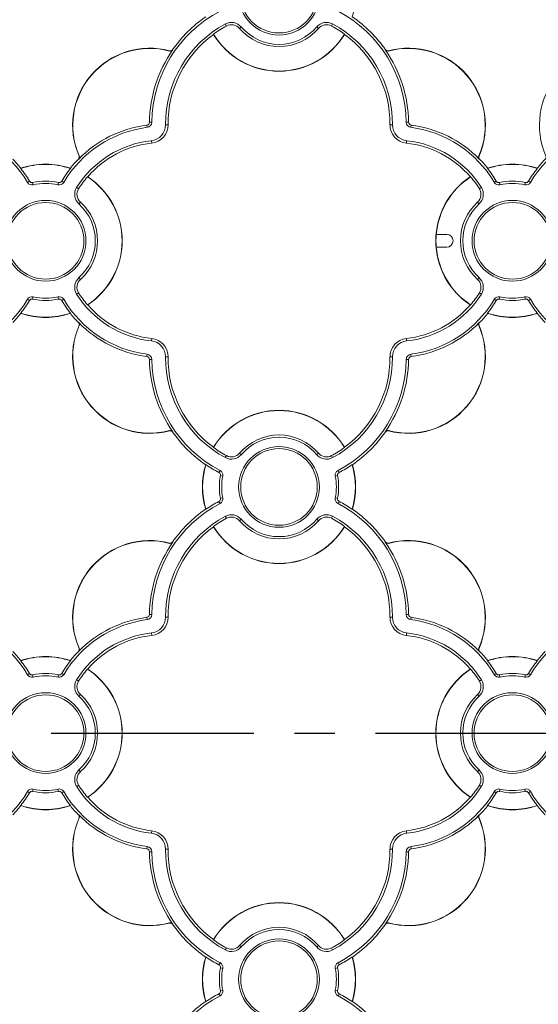
# Model space of a CAD drawing. Extents: x 93 to 878, y 199 to 821.
# Drawn here: x 199 to 280, y 529 to 683 of the extents above; entities that cross this region are included whole.
import ezdxf

# ---------------------------------------------------------------- set-up
doc = ezdxf.new("R2010")
doc.units = 0
doc.linetypes.add('CENTER', pattern=[50.8, 31.75, -6.35, 6.35, -6.35])
doc.layers.get('0').update_dxf_attribs({"linetype": 'CONTINUOUS'})

msp = doc.modelspace()

# ---------------------------------------------------------------- linework, layer by layer
at = {"color": 7, "linetype": 'Continuous', "lineweight": 15}
for p, q in [((230.95, 682.37), (231.13, 682.05)), ((233.45, 681.91), (233.17, 681.67)), ((245.27, 681.91), (245.54, 681.67)), ((247.76, 682.37), (247.59, 682.05)), ((229.11, 680.78), (229.1, 680.74)), ((249.62, 680.74), (249.61, 680.78)), ((222.23, 678.17), (222.22, 678.14)), ((222.69, 678.34), (222.75, 678.29)), ((222.69, 678.28), (222.75, 678.29)), ((222.69, 678.28), (222.69, 678.28)), ((256.03, 678.34), (255.97, 678.29)), ((256.03, 678.28), (255.97, 678.29)), ((256.03, 678.28), (256.03, 678.28)), ((256.49, 678.17), (256.5, 678.14)), ((218.72, 666.18), (218.67, 666.55)), ((219.43, 666.99), (219.07, 666.99)), ((221.58, 666.57), (221.98, 666.58)), ((257.13, 666.57), (256.73, 666.58)), ((259.28, 666.99), (259.65, 666.99)), ((260, 666.18), (260.05, 666.55)), ((219.37, 664.09), (219.42, 663.7)), ((259.34, 664.09), (259.3, 663.7)), ((208.04, 661.69), (208.07, 661.7)), ((270.68, 661.69), (270.65, 661.7)), ((207.95, 661.22), (208.01, 661.17)), ((208, 661.22), (208, 661.22)), ((208, 661.22), (208.01, 661.17)), ((270.71, 661.22), (270.72, 661.22)), ((270.76, 661.22), (270.71, 661.17)), ((270.71, 661.22), (270.71, 661.17)), ((198.93, 659.73), (198.94, 659.77)), ((206.68, 659.77), (206.69, 659.73)), ((209.4, 658.44), (209.35, 658.43)), ((269.36, 658.43), (269.32, 658.44)), ((272.03, 659.73), (272.04, 659.77)), ((279.78, 659.77), (279.79, 659.73)), ((199.97, 657.56), (200.29, 657.74)), ((200.86, 657.17), (200.78, 657.53)), ((204.75, 657.17), (204.83, 657.53)), ((205.64, 657.56), (205.33, 657.74)), ((273.07, 657.56), (273.39, 657.74)), ((273.96, 657.17), (273.88, 657.53)), ((277.85, 657.17), (277.93, 657.53)), ((278.74, 657.56), (278.43, 657.74)), ((207.67, 656.75), (207.98, 656.55)), ((271.05, 656.75), (270.74, 656.55)), ((208.03, 654.17), (208.27, 654.45)), ((270.69, 654.17), (270.44, 654.45)), ((265.62, 649.41), (263.98, 649.41)), ((263.98, 647.41), (265.62, 647.41)), ((208.03, 642.65), (208.27, 642.37)), ((270.69, 642.65), (270.44, 642.37)), ((207.67, 640.07), (207.98, 640.27)), ((271.05, 640.07), (270.74, 640.27)), ((199.97, 639.26), (200.29, 639.08)), ((200.86, 639.65), (200.78, 639.29)), ((204.75, 639.65), (204.83, 639.29)), ((205.64, 639.26), (205.33, 639.08)), ((209.35, 638.39), (209.4, 638.38)), ((269.32, 638.38), (269.36, 638.39)), ((273.07, 639.26), (273.39, 639.08)), ((273.96, 639.65), (273.88, 639.29)), ((277.85, 639.65), (277.93, 639.29)), ((278.74, 639.26), (278.43, 639.08)), ((198.94, 637.05), (198.93, 637.09)), ((206.69, 637.09), (206.68, 637.05)), ((272.04, 637.05), (272.03, 637.09)), ((279.79, 637.09), (279.78, 637.05)), ((207.95, 635.6), (208.01, 635.65)), ((208, 635.6), (208.01, 635.65)), ((208, 635.6), (208, 635.6)), ((270.71, 635.6), (270.71, 635.65)), ((270.76, 635.6), (270.71, 635.65)), ((270.71, 635.59), (270.71, 635.6)), ((208.04, 635.13), (208.07, 635.12)), ((270.68, 635.13), (270.65, 635.12)), ((219.37, 632.73), (219.42, 633.12)), ((259.34, 632.73), (259.3, 633.12)), ((218.72, 630.64), (218.67, 630.28)), ((219.43, 629.83), (219.07, 629.83)), ((221.58, 630.25), (221.98, 630.24)), ((257.13, 630.25), (256.73, 630.24)), ((259.28, 629.83), (259.65, 629.83)), ((260, 630.64), (260.05, 630.28)), ((222.23, 618.65), (222.22, 618.68)), ((222.69, 618.54), (222.69, 618.54)), ((222.69, 618.54), (222.75, 618.53)), ((222.69, 618.48), (222.75, 618.53)), ((256.03, 618.48), (255.97, 618.53)), ((256.02, 618.53), (255.97, 618.53)), ((256.02, 618.53), (256.02, 618.53)), ((256.49, 618.65), (256.5, 618.68)), ((229.1, 616.09), (229.11, 616.04)), ((249.61, 616.04), (249.62, 616.09)), ((230.95, 614.45), (231.13, 614.77)), ((233.45, 614.92), (233.17, 615.15)), ((245.27, 614.92), (245.54, 615.15)), ((247.76, 614.45), (247.59, 614.77)), ((227.87, 613.34), (227.91, 613.36)), ((230.12, 612.46), (229.95, 612.13)), ((248.6, 612.46), (248.77, 612.13)), ((250.8, 613.36), (250.84, 613.34)), ((230.55, 611.57), (230.19, 611.64)), ((248.17, 611.57), (248.53, 611.64)), ((230.12, 607.26), (229.95, 607.59)), ((230.55, 608.15), (230.19, 608.08)), ((248.17, 608.15), (248.53, 608.08)), ((248.6, 607.26), (248.77, 607.59)), ((227.91, 606.37), (227.87, 606.38)), ((250.84, 606.38), (250.8, 606.37)), ((230.95, 605.27), (231.13, 604.95)), ((233.45, 604.81), (233.17, 604.57)), ((245.27, 604.81), (245.54, 604.57)), ((247.76, 605.27), (247.59, 604.95)), ((229.11, 603.68), (229.1, 603.64)), ((249.62, 603.64), (249.61, 603.68)), ((222.23, 601.07), (222.22, 601.04)), ((222.69, 601.24), (222.75, 601.19)), ((222.69, 601.18), (222.75, 601.19)), ((222.69, 601.18), (222.69, 601.18)), ((256.03, 601.24), (255.97, 601.19)), ((256.03, 601.18), (255.97, 601.19)), ((256.03, 601.18), (256.03, 601.18)), ((256.49, 601.07), (256.5, 601.04)), ((218.72, 589.08), (218.67, 589.45)), ((219.43, 589.89), (219.07, 589.89)), ((221.58, 589.47), (221.98, 589.48)), ((257.13, 589.47), (256.73, 589.48)), ((259.28, 589.89), (259.65, 589.89)), ((260, 589.08), (260.05, 589.45)), ((219.37, 586.99), (219.42, 586.6)), ((259.34, 586.99), (259.3, 586.6)), ((208.04, 584.59), (208.07, 584.6)), ((270.68, 584.59), (270.65, 584.6)), ((207.95, 584.12), (208.01, 584.07)), ((208, 584.12), (208, 584.12)), ((208, 584.12), (208.01, 584.07)), ((270.71, 584.12), (270.72, 584.12)), ((270.76, 584.12), (270.71, 584.07)), ((270.71, 584.12), (270.71, 584.07)), ((198.93, 582.63), (198.94, 582.67)), ((206.68, 582.67), (206.69, 582.63)), ((209.4, 581.34), (209.35, 581.33)), ((269.36, 581.33), (269.32, 581.34)), ((272.03, 582.63), (272.04, 582.67)), ((279.78, 582.67), (279.79, 582.63)), ((199.97, 580.46), (200.29, 580.64)), ((200.86, 580.07), (200.78, 580.43)), ((204.75, 580.07), (204.83, 580.43)), ((205.64, 580.46), (205.33, 580.64)), ((273.07, 580.46), (273.39, 580.64)), ((273.96, 580.07), (273.88, 580.43)), ((277.85, 580.07), (277.93, 580.43)), ((278.74, 580.46), (278.43, 580.64)), ((207.67, 579.65), (207.98, 579.45)), ((271.05, 579.65), (270.74, 579.45)), ((208.03, 577.07), (208.27, 577.35)), ((270.69, 577.07), (270.44, 577.35)), ((208.03, 565.55), (208.27, 565.27)), ((270.69, 565.55), (270.44, 565.27)), ((207.67, 562.97), (207.98, 563.17)), ((271.05, 562.97), (270.74, 563.17)), ((199.97, 562.16), (200.29, 561.98)), ((200.86, 562.55), (200.78, 562.19)), ((204.75, 562.55), (204.83, 562.19)), ((205.64, 562.16), (205.33, 561.98)), ((209.35, 561.29), (209.4, 561.28)), ((269.32, 561.28), (269.36, 561.29)), ((273.07, 562.16), (273.39, 561.98)), ((273.96, 562.55), (273.88, 562.19)), ((277.85, 562.55), (277.93, 562.19)), ((278.74, 562.16), (278.43, 561.98)), ((198.94, 559.95), (198.93, 559.99)), ((206.69, 559.99), (206.68, 559.95)), ((272.04, 559.95), (272.03, 559.99)), ((279.79, 559.99), (279.78, 559.95)), ((207.95, 558.5), (208.01, 558.55)), ((208, 558.5), (208.01, 558.55)), ((208, 558.5), (208, 558.5)), ((270.71, 558.5), (270.71, 558.55)), ((270.76, 558.5), (270.71, 558.55)), ((270.71, 558.49), (270.71, 558.5)), ((208.04, 558.03), (208.07, 558.02)), ((270.68, 558.03), (270.65, 558.02)), ((219.37, 555.63), (219.42, 556.02)), ((259.34, 555.63), (259.3, 556.02)), ((218.72, 553.54), (218.67, 553.18)), ((219.43, 552.73), (219.07, 552.73)), ((221.58, 553.15), (221.98, 553.14)), ((257.13, 553.15), (256.73, 553.14)), ((259.28, 552.73), (259.65, 552.73)), ((260, 553.54), (260.05, 553.18)), ((222.23, 541.55), (222.22, 541.58)), ((222.69, 541.44), (222.69, 541.44)), ((222.69, 541.44), (222.75, 541.43)), ((222.69, 541.38), (222.75, 541.43)), ((256.03, 541.38), (255.97, 541.43)), ((256.02, 541.43), (255.97, 541.43)), ((256.02, 541.43), (256.02, 541.43)), ((256.49, 541.55), (256.5, 541.58)), ((229.1, 538.99), (229.11, 538.94)), ((249.61, 538.94), (249.62, 538.99)), ((230.95, 537.35), (231.13, 537.67)), ((233.45, 537.82), (233.17, 538.05)), ((245.27, 537.82), (245.54, 538.05)), ((247.76, 537.35), (247.59, 537.67)), ((227.87, 536.24), (227.91, 536.26)), ((230.12, 535.36), (229.95, 535.03)), ((248.6, 535.36), (248.77, 535.03)), ((250.8, 536.26), (250.84, 536.24)), ((230.55, 534.47), (230.19, 534.54)), ((248.17, 534.47), (248.53, 534.54)), ((230.12, 530.16), (229.95, 530.49)), ((230.55, 531.05), (230.19, 530.98)), ((248.17, 531.05), (248.53, 530.98)), ((248.6, 530.16), (248.77, 530.49)), ((227.91, 529.27), (227.87, 529.28)), ((250.84, 529.28), (250.8, 529.27))]:
    msp.add_line(p, q, dxfattribs=at)
at = {"color": 7, "linetype": 'CENTER'}
msp.add_line((102.07, 571.31), (743.22, 571.31), dxfattribs=at)
at = {"color": 7, "linetype": 'Continuous', "lineweight": 15}
msp.add_lwpolyline([(281.14, 712.23, 0.627832), (295.33, 695.75, -0.315657), (295.79, 695.58, 0.090576), (300.97, 690.44, 0.148278), (300.97, 683.48, 0.090576), (295.79, 678.34, -0.315657), (295.33, 678.17, 0.627832), (281.14, 661.69, -0.305079), (281.05, 661.22, 0.02634), (279.78, 659.77, 0.165755), (272.04, 659.77, 0.02634), (270.76, 661.22, -0.305079), (270.68, 661.69, 0.627832), (256.49, 678.17, -0.315657), (256.03, 678.34, 0.090576), (250.84, 683.48, 0.148278), (250.84, 690.44, 0.090576), (256.03, 695.58, -0.315657), (256.49, 695.75, 0.627832), (270.68, 712.23, -0.305079), (270.76, 712.7, 0.02634), (272.04, 714.15, 0.165755), (279.78, 714.15, 0.02634), (281.05, 712.7, -0.305079)], format="xyb", close=True, dxfattribs=at)
at = {"color": 7, "linetype": 'Continuous', "lineweight": 15, "flags": 128}
for points in [[(222.69, 678.28), (222.7, 678.29), (222.75, 678.29)], [(255.97, 678.29), (255.98, 678.29), (256.03, 678.28)], [(208.01, 661.17), (208, 661.18), (208, 661.22)], [(270.72, 661.22), (270.71, 661.21), (270.71, 661.17)], [(208, 635.6), (208, 635.61), (208.01, 635.65)], [(270.71, 635.65), (270.71, 635.64), (270.71, 635.59)], [(222.75, 618.53), (222.73, 618.53), (222.69, 618.54)], [(256.02, 618.53), (256.01, 618.53), (255.97, 618.53)], [(222.69, 601.18), (222.7, 601.19), (222.75, 601.19)], [(255.97, 601.19), (255.98, 601.19), (256.03, 601.18)], [(208.01, 584.07), (208, 584.08), (208, 584.12)], [(270.72, 584.12), (270.71, 584.11), (270.71, 584.07)], [(208, 558.5), (208, 558.51), (208.01, 558.55)], [(270.71, 558.55), (270.71, 558.54), (270.71, 558.49)], [(222.75, 541.43), (222.73, 541.43), (222.69, 541.44)], [(256.02, 541.43), (256.01, 541.43), (255.97, 541.43)]]:
    msp.add_lwpolyline(points, dxfattribs=at)
at = {"color": 7, "linetype": 'Continuous', "lineweight": 15}
for centre, radius in [((239.36, 686.96), 6.32), ((239.36, 686.96), 6), ((202.81, 648.41), 6.32), ((202.81, 648.41), 6), ((275.91, 648.41), 6.32), ((275.91, 648.41), 6), ((239.36, 609.86), 6.32), ((239.36, 609.86), 6), ((202.81, 571.31), 6.32), ((202.81, 571.31), 6), ((275.91, 571.31), 6.32), ((275.91, 571.31), 6), ((239.36, 532.76), 6.32), ((239.36, 532.76), 6)]:
    msp.add_circle(centre, radius, dxfattribs=at)
for centre, radius, start, end in [((239.36, 666.71), 19.93, 117.6233, 179.2006), ((239.36, 666.71), 20.32, 124.4057, 145.1077), ((239.36, 666.71), 19.93, 0.7994, 62.3767), ((239.36, 666.71), 17.77, 118.2145, 180.4369), ((239.36, 666.71), 17.41, 118.2145, 126.0721), ((231.91, 680.59), 2.02, 40.5521, 118.2145), ((231.91, 680.59), 1.66, 40.5521, 118.2145), ((239.36, 686.96), 8.14, 220.5521, 319.4479), ((239.36, 686.96), 7.78, 220.5521, 319.4479), ((246.8, 680.59), 2.02, 61.7855, 139.4479), ((246.8, 680.59), 1.66, 61.7855, 139.4479), ((239.36, 666.71), 17.41, 53.9279, 61.7855), ((239.36, 666.71), 17.77, 359.5631, 61.7855), ((239.36, 666.71), 17.38, 126.185, 180.4369), ((239.36, 686.96), 12, 211.2485, 328.7515), ((239.36, 686.96), 11.97, 211.0847, 328.9153), ((239.36, 666.71), 17.38, 359.5631, 53.815), ((219.11, 666.5), 12.07, 75.033, 203.5207), ((219.11, 666.5), 12.04, 75.033, 203.5207), ((259.61, 666.5), 12.04, 336.4793, 104.967), ((239.36, 666.71), 20.29, 145.226, 179.2006), ((222.34, 678.58), 0.458, 255.033, 319.8613), ((222.34, 678.58), 0.427, 255.033, 325.1077), ((256.38, 678.58), 0.458, 220.1387, 284.967), ((239.36, 666.71), 20.29, 0.7994, 34.774), ((184.56, 648.41), 17.93, 30.6797, 82.4981), ((221.06, 648.41), 17.93, 97.5019, 149.3203), ((221.06, 648.41), 18.29, 97.5019, 135.5461), ((218.61, 667), 0.458, 277.5019, 359.2006), ((218.61, 667), 0.825, 277.5019, 359.2006), ((219.11, 666.56), 2.48, 276.1319, 0.4369), ((219.11, 666.56), 2.87, 276.1319, 0.4369), ((259.61, 666.56), 2.87, 179.5631, 263.8681), ((259.61, 666.56), 2.48, 179.5631, 263.8681), ((260.11, 667), 0.825, 180.7994, 262.4981), ((260.11, 667), 0.458, 180.7994, 262.4981), ((257.66, 648.41), 17.93, 30.6797, 82.4981), ((257.66, 648.41), 18.29, 44.4539, 82.4981), ((294.16, 648.41), 17.93, 97.5019, 149.3203), ((221.06, 648.41), 15.77, 96.1319, 148.1016), ((221.06, 648.41), 15.38, 96.1319, 139.3004), ((257.66, 648.41), 15.38, 40.6996, 83.8681), ((257.66, 648.41), 15.77, 31.8984, 83.8681), ((207.65, 661.52), 0.427, 315.6573, 23.5207), ((207.65, 661.52), 0.458, 320.0725, 23.5207), ((271.07, 661.52), 0.458, 156.4793, 219.9275), ((184.56, 648.41), 18.32, 38.3073, 44.3427), ((202.81, 648.41), 11.97, 71.0706, 108.9294), ((202.81, 648.41), 12, 71.177, 108.823), ((221.06, 648.41), 18.32, 135.6573, 141.6927), ((275.91, 648.41), 11.97, 71.0706, 108.9294), ((184.56, 648.41), 18.29, 30.6797, 38.2377), ((221.06, 648.41), 18.29, 141.7623, 149.3203), ((202.81, 648.41), 12, 303.3231, 56.6769), ((275.91, 648.41), 12, 123.3231, 236.6769), ((257.66, 648.41), 18.29, 30.6797, 38.2377), ((294.16, 648.41), 18.29, 141.7623, 149.3203), ((200.68, 657.98), 0.825, 210.6797, 282.5196), ((200.68, 657.98), 0.458, 210.6797, 282.5196), ((202.81, 648.41), 9.34, 77.4804, 102.5196), ((202.81, 648.41), 8.98, 77.4804, 102.5196), ((204.93, 657.98), 0.825, 257.4804, 329.3203), ((204.93, 657.98), 0.458, 257.4804, 329.3203), ((221.06, 648.41), 15.41, 139.4335, 148.1016), ((202.81, 648.41), 11.97, 303.1522, 56.8478), ((275.91, 648.41), 11.97, 123.1522, 175.2072), ((257.66, 648.41), 15.41, 31.8984, 40.5665), ((273.78, 657.98), 0.825, 210.6797, 282.5196), ((273.78, 657.98), 0.458, 210.6797, 282.5196), ((275.91, 648.41), 9.34, 77.4804, 102.5196), ((275.91, 648.41), 8.98, 77.4804, 102.5196), ((278.03, 657.98), 0.825, 257.4804, 329.3203), ((278.03, 657.98), 0.458, 257.4804, 329.3203), ((209.38, 655.68), 2.02, 148.1016, 227.8507), ((209.38, 655.68), 1.66, 148.1016, 227.8507), ((269.33, 655.68), 1.66, 312.1493, 31.8984), ((269.33, 655.68), 2.02, 312.1493, 31.8984), ((202.81, 648.41), 7.78, 312.1493, 47.8507), ((202.81, 648.41), 8.14, 312.1493, 47.8507), ((275.91, 648.41), 8.14, 132.1493, 227.8507), ((275.91, 648.41), 7.78, 132.1493, 227.8507), ((275.91, 648.41), 11.97, 175.2072, 184.7928), ((265.62, 648.41), 1, 270, 90), ((275.91, 648.41), 11.97, 184.7928, 236.8478), ((209.38, 641.14), 2.02, 132.1493, 211.8984), ((209.38, 641.14), 1.66, 132.1493, 211.8984), ((269.33, 641.14), 1.66, 328.1016, 47.8507), ((269.33, 641.14), 2.02, 328.1016, 47.8507), ((221.06, 648.41), 15.77, 211.8984, 263.8681), ((221.06, 648.41), 15.41, 211.8984, 220.5665), ((257.66, 648.41), 15.77, 276.1319, 328.1016), ((257.66, 648.41), 15.41, 319.4335, 328.1016), ((184.56, 648.41), 17.93, 277.5019, 329.3203), ((184.56, 648.41), 18.29, 321.7623, 329.3203), ((200.68, 638.84), 0.825, 77.4804, 149.3203), ((200.68, 638.84), 0.458, 77.4804, 149.3203), ((202.81, 648.41), 9.34, 257.4804, 282.5196), ((202.81, 648.41), 8.98, 257.4804, 282.5196), ((204.93, 638.84), 0.825, 30.6797, 102.5196), ((204.93, 638.84), 0.458, 30.6797, 102.5196), ((221.06, 648.41), 18.29, 210.6797, 218.2377), ((221.06, 648.41), 17.93, 210.6797, 262.4981), ((257.66, 648.41), 17.93, 277.5019, 329.3203), ((257.66, 648.41), 18.29, 321.7623, 329.3203), ((273.78, 638.84), 0.825, 77.4804, 149.3203), ((273.78, 638.84), 0.458, 77.4804, 149.3203), ((275.91, 648.41), 9.34, 257.4804, 282.5196), ((275.91, 648.41), 8.98, 257.4804, 282.5196), ((278.03, 638.84), 0.825, 30.6797, 102.5196), ((278.03, 638.84), 0.458, 30.6797, 102.5196), ((294.16, 648.41), 18.29, 210.6797, 218.2377), ((294.16, 648.41), 17.93, 210.6797, 262.4981), ((184.56, 648.41), 18.32, 315.6573, 321.6927), ((202.81, 648.41), 11.97, 251.0706, 288.9294), ((202.81, 648.41), 12, 251.177, 288.823), ((221.06, 648.41), 18.32, 218.3073, 224.3427), ((221.06, 648.41), 15.38, 220.6996, 263.8681), ((257.66, 648.41), 15.38, 276.1319, 319.3004), ((257.66, 648.41), 18.32, 315.6573, 321.6927), ((275.91, 648.41), 11.97, 251.0706, 288.9294), ((275.91, 648.41), 12, 251.177, 288.823), ((294.16, 648.41), 18.32, 218.3073, 224.3427), ((207.65, 635.31), 0.427, 336.4793, 44.3427), ((221.06, 648.41), 18.29, 224.4539, 262.4981), ((207.65, 635.31), 0.458, 336.4793, 39.9275), ((257.66, 648.41), 18.29, 277.5019, 315.5261), ((271.07, 635.31), 0.458, 140.9037, 203.5207), ((271.07, 635.31), 0.427, 135.6573, 203.5207), ((219.11, 630.32), 12.07, 156.4793, 284.967), ((219.11, 630.32), 12.04, 156.4793, 284.967), ((259.61, 630.32), 12.07, 255.033, 23.5207), ((259.61, 630.32), 12.04, 255.033, 23.5207), ((219.11, 630.26), 2.48, 359.5631, 83.8681), ((219.11, 630.26), 2.87, 359.5631, 83.8681), ((259.61, 630.26), 2.87, 96.1319, 180.4369), ((259.61, 630.26), 2.48, 96.1319, 180.4369), ((218.61, 629.82), 0.458, 0.7994, 82.4981), ((218.61, 629.82), 0.825, 0.7994, 82.4981), ((239.36, 630.11), 20.29, 180.7994, 214.774), ((239.36, 630.11), 19.93, 180.7994, 242.3767), ((239.36, 630.11), 17.77, 179.5631, 241.7855), ((239.36, 630.11), 17.38, 179.5631, 233.815), ((239.36, 630.11), 17.77, 298.2145, 0.4369), ((239.36, 630.11), 19.93, 297.6233, 359.2006), ((239.36, 630.11), 17.38, 306.185, 0.4369), ((239.36, 630.11), 20.29, 325.208, 359.2006), ((260.11, 629.82), 0.825, 97.5019, 179.2006), ((260.11, 629.82), 0.458, 97.5019, 179.2006), ((239.36, 609.86), 12, 31.2485, 148.7515), ((239.36, 609.86), 11.97, 31.0847, 148.9153), ((222.34, 618.24), 0.458, 40.1387, 104.967), ((222.34, 618.24), 0.427, 34.8923, 104.967), ((239.36, 630.11), 20.32, 214.8923, 235.5943), ((239.36, 630.11), 20.32, 304.4057, 325.1077), ((256.38, 618.24), 0.458, 75.033, 140.6926), ((256.38, 618.24), 0.427, 75.033, 145.1077), ((239.36, 609.86), 8.14, 40.5521, 139.4479), ((239.36, 609.86), 7.78, 40.5521, 139.4479), ((239.36, 630.11), 17.41, 233.9279, 241.7855), ((239.36, 630.11), 17.41, 298.2145, 306.0721), ((231.91, 616.23), 2.02, 241.7855, 319.4479), ((231.91, 616.23), 1.66, 241.7855, 319.4479), ((246.8, 616.23), 2.02, 220.5521, 298.2145), ((246.8, 616.23), 1.66, 220.5521, 298.2145), ((239.36, 609.86), 12, 163.1315, 196.8685), ((239.36, 609.86), 11.97, 163.0213, 196.9787), ((239.36, 630.11), 20.29, 235.6593, 242.3767), ((229.74, 611.73), 0.825, 349.0282, 62.3767), ((248.98, 611.73), 0.825, 117.6233, 190.9718), ((239.36, 630.11), 20.29, 297.6233, 304.3407), ((239.36, 609.86), 11.97, 343.0213, 16.9787), ((239.36, 609.86), 12, 343.1315, 16.8685), ((229.74, 611.73), 0.458, 349.0282, 62.3767), ((239.36, 609.86), 9.34, 169.0282, 190.9718), ((239.36, 609.86), 8.98, 169.0282, 190.9718), ((239.36, 609.86), 8.98, 349.0282, 10.9718), ((248.98, 611.73), 0.458, 117.6233, 190.9718), ((239.36, 609.86), 9.34, 349.0282, 10.9718), ((239.36, 589.61), 20.29, 117.6233, 124.3407), ((229.74, 608), 0.458, 297.6233, 10.9718), ((229.74, 608), 0.825, 297.6233, 10.9718), ((248.98, 608), 0.825, 169.0282, 242.3767), ((248.98, 608), 0.458, 169.0282, 242.3767), ((239.36, 589.61), 20.29, 55.6593, 62.3767), ((239.36, 589.61), 19.93, 117.6233, 179.2006), ((239.36, 589.61), 20.32, 124.4057, 145.1077), ((239.36, 589.61), 19.93, 0.7994, 62.3767), ((239.36, 589.61), 20.32, 34.8923, 55.5943), ((239.36, 589.61), 17.77, 118.2145, 180.4369), ((239.36, 589.61), 17.41, 118.2145, 126.0721), ((231.91, 603.49), 2.02, 40.5521, 118.2145), ((231.91, 603.49), 1.66, 40.5521, 118.2145), ((239.36, 609.86), 8.14, 220.5521, 319.4479), ((239.36, 609.86), 7.78, 220.5521, 319.4479), ((246.8, 603.49), 2.02, 61.7855, 139.4479), ((246.8, 603.49), 1.66, 61.7855, 139.4479), ((239.36, 589.61), 17.41, 53.9279, 61.7855), ((239.36, 589.61), 17.77, 359.5631, 61.7855), ((239.36, 589.61), 17.38, 126.185, 180.4369), ((239.36, 609.86), 12, 211.2485, 328.7515), ((239.36, 609.86), 11.97, 211.0847, 328.9153), ((239.36, 589.61), 17.38, 359.5631, 53.815), ((219.11, 589.4), 12.07, 75.033, 203.5207), ((219.11, 589.4), 12.04, 75.033, 203.5207), ((259.61, 589.4), 12.07, 336.4793, 104.967), ((259.61, 589.4), 12.04, 336.4793, 104.967), ((239.36, 589.61), 20.29, 145.226, 179.2006), ((222.34, 601.48), 0.458, 255.033, 319.8613), ((222.34, 601.48), 0.427, 255.033, 325.1077), ((256.38, 601.48), 0.427, 214.8923, 284.967), ((256.38, 601.48), 0.458, 220.1387, 284.967), ((239.36, 589.61), 20.29, 0.7994, 34.774), ((184.56, 571.31), 17.93, 30.6797, 82.4981), ((221.06, 571.31), 17.93, 97.5019, 149.3203), ((221.06, 571.31), 18.29, 97.5019, 135.5461), ((218.61, 589.9), 0.458, 277.5019, 359.2006), ((218.61, 589.9), 0.825, 277.5019, 359.2006), ((219.11, 589.46), 2.48, 276.1319, 0.4369), ((219.11, 589.46), 2.87, 276.1319, 0.4369), ((259.61, 589.46), 2.87, 179.5631, 263.8681), ((259.61, 589.46), 2.48, 179.5631, 263.8681), ((260.11, 589.9), 0.825, 180.7994, 262.4981), ((260.11, 589.9), 0.458, 180.7994, 262.4981), ((257.66, 571.31), 17.93, 30.6797, 82.4981), ((257.66, 571.31), 18.29, 44.4539, 82.4981), ((294.16, 571.31), 17.93, 97.5019, 149.3203), ((221.06, 571.31), 15.77, 96.1319, 148.1016), ((221.06, 571.31), 15.38, 96.1319, 139.3004), ((257.66, 571.31), 15.38, 40.6996, 83.8681), ((257.66, 571.31), 15.77, 31.8984, 83.8681), ((207.65, 584.42), 0.427, 315.6573, 23.5207), ((207.65, 584.42), 0.458, 320.0725, 23.5207), ((271.07, 584.42), 0.458, 156.4793, 219.9275), ((271.07, 584.42), 0.427, 156.4793, 224.3427), ((184.56, 571.31), 18.32, 38.3073, 44.3427), ((202.81, 571.31), 11.97, 71.0706, 108.9294), ((202.81, 571.31), 12, 71.177, 108.823), ((221.06, 571.31), 18.32, 135.6573, 141.6927), ((257.66, 571.31), 18.32, 38.3073, 44.3427), ((275.91, 571.31), 11.97, 71.0706, 108.9294), ((275.91, 571.31), 12, 71.177, 108.823), ((294.16, 571.31), 18.32, 135.6573, 141.6927), ((184.56, 571.31), 18.29, 30.6797, 38.2377), ((221.06, 571.31), 18.29, 141.7623, 149.3203), ((202.81, 571.31), 12, 303.3231, 56.6769), ((275.91, 571.31), 12, 123.3231, 236.6769), ((257.66, 571.31), 18.29, 30.6797, 38.2377), ((294.16, 571.31), 18.29, 141.7623, 149.3203), ((200.68, 580.88), 0.825, 210.6797, 282.5196), ((200.68, 580.88), 0.458, 210.6797, 282.5196), ((202.81, 571.31), 9.34, 77.4804, 102.5196), ((202.81, 571.31), 8.98, 77.4804, 102.5196), ((204.93, 580.88), 0.825, 257.4804, 329.3203), ((204.93, 580.88), 0.458, 257.4804, 329.3203), ((221.06, 571.31), 15.41, 139.4335, 148.1016), ((202.81, 571.31), 11.97, 303.1522, 56.8478), ((275.91, 571.31), 11.97, 123.1522, 236.8478), ((257.66, 571.31), 15.41, 31.8984, 40.5665), ((273.78, 580.88), 0.825, 210.6797, 282.5196), ((273.78, 580.88), 0.458, 210.6797, 282.5196), ((275.91, 571.31), 9.34, 77.4804, 102.5196), ((275.91, 571.31), 8.98, 77.4804, 102.5196), ((278.03, 580.88), 0.825, 257.4804, 329.3203), ((278.03, 580.88), 0.458, 257.4804, 329.3203), ((209.38, 578.58), 2.02, 148.1016, 227.8507), ((209.38, 578.58), 1.66, 148.1016, 227.8507), ((269.33, 578.58), 1.66, 312.1493, 31.8984), ((269.33, 578.58), 2.02, 312.1493, 31.8984), ((202.81, 571.31), 7.78, 312.1493, 47.8507), ((202.81, 571.31), 8.14, 312.1493, 47.8507), ((275.91, 571.31), 8.14, 132.1493, 227.8507), ((275.91, 571.31), 7.78, 132.1493, 227.8507), ((209.38, 564.04), 2.02, 132.1493, 211.8984), ((209.38, 564.04), 1.66, 132.1493, 211.8984), ((269.33, 564.04), 1.66, 328.1016, 47.8507), ((269.33, 564.04), 2.02, 328.1016, 47.8507), ((221.06, 571.31), 15.77, 211.8984, 263.8681), ((221.06, 571.31), 15.41, 211.8984, 220.5665), ((257.66, 571.31), 15.77, 276.1319, 328.1016), ((257.66, 571.31), 15.41, 319.4335, 328.1016), ((184.56, 571.31), 17.93, 277.5019, 329.3203), ((184.56, 571.31), 18.29, 321.7623, 329.3203), ((200.68, 561.74), 0.825, 77.4804, 149.3203), ((200.68, 561.74), 0.458, 77.4804, 149.3203), ((202.81, 571.31), 9.34, 257.4804, 282.5196), ((202.81, 571.31), 8.98, 257.4804, 282.5196), ((204.93, 561.74), 0.825, 30.6797, 102.5196), ((204.93, 561.74), 0.458, 30.6797, 102.5196), ((221.06, 571.31), 18.29, 210.6797, 218.2377), ((221.06, 571.31), 17.93, 210.6797, 262.4981), ((257.66, 571.31), 17.93, 277.5019, 329.3203), ((257.66, 571.31), 18.29, 321.7623, 329.3203), ((273.78, 561.74), 0.825, 77.4804, 149.3203), ((273.78, 561.74), 0.458, 77.4804, 149.3203), ((275.91, 571.31), 9.34, 257.4804, 282.5196), ((275.91, 571.31), 8.98, 257.4804, 282.5196), ((278.03, 561.74), 0.825, 30.6797, 102.5196), ((278.03, 561.74), 0.458, 30.6797, 102.5196), ((294.16, 571.31), 18.29, 210.6797, 218.2377), ((294.16, 571.31), 17.93, 210.6797, 262.4981), ((184.56, 571.31), 18.32, 315.6573, 321.6927), ((202.81, 571.31), 11.97, 251.0706, 288.9294), ((202.81, 571.31), 12, 251.177, 288.823), ((221.06, 571.31), 18.32, 218.3073, 224.3427), ((221.06, 571.31), 15.38, 220.6996, 263.8681), ((257.66, 571.31), 15.38, 276.1319, 319.3004), ((257.66, 571.31), 18.32, 315.6573, 321.6927), ((275.91, 571.31), 11.97, 251.0706, 288.9294), ((275.91, 571.31), 12, 251.177, 288.823), ((294.16, 571.31), 18.32, 218.3073, 224.3427), ((207.65, 558.21), 0.427, 336.4793, 44.3427), ((221.06, 571.31), 18.29, 224.4539, 262.4981), ((207.65, 558.21), 0.458, 336.4793, 39.9275), ((257.66, 571.31), 18.29, 277.5019, 315.5261), ((271.07, 558.21), 0.458, 140.9037, 203.5207), ((271.07, 558.21), 0.427, 135.6573, 203.5207), ((219.11, 553.22), 12.07, 156.4793, 284.967), ((219.11, 553.22), 12.04, 156.4793, 284.967), ((259.61, 553.22), 12.07, 255.033, 23.5207), ((259.61, 553.22), 12.04, 255.033, 23.5207), ((219.11, 553.16), 2.48, 359.5631, 83.8681), ((219.11, 553.16), 2.87, 359.5631, 83.8681), ((259.61, 553.16), 2.87, 96.1319, 180.4369), ((259.61, 553.16), 2.48, 96.1319, 180.4369), ((218.61, 552.72), 0.458, 0.7994, 82.4981), ((218.61, 552.72), 0.825, 0.7994, 82.4981), ((239.36, 553.01), 20.29, 180.7994, 214.774), ((239.36, 553.01), 19.93, 180.7994, 242.3767), ((239.36, 553.01), 17.77, 179.5631, 241.7855), ((239.36, 553.01), 17.38, 179.5631, 233.815), ((239.36, 553.01), 17.77, 298.2145, 0.4369), ((239.36, 553.01), 19.93, 297.6233, 359.2006), ((239.36, 553.01), 17.38, 306.185, 0.4369), ((239.36, 553.01), 20.29, 325.208, 359.2006), ((260.11, 552.72), 0.825, 97.5019, 179.2006), ((260.11, 552.72), 0.458, 97.5019, 179.2006), ((239.36, 532.76), 12, 31.2485, 148.7515), ((239.36, 532.76), 11.97, 31.0847, 148.9153), ((222.34, 541.14), 0.458, 40.1387, 104.967), ((222.34, 541.14), 0.427, 34.8923, 104.967), ((239.36, 553.01), 20.32, 214.8923, 235.5943), ((239.36, 553.01), 20.32, 304.4057, 325.1077), ((256.38, 541.14), 0.458, 75.033, 140.6926), ((256.38, 541.14), 0.427, 75.033, 145.1077), ((239.36, 532.76), 8.14, 40.5521, 139.4479), ((239.36, 532.76), 7.78, 40.5521, 139.4479), ((239.36, 553.01), 17.41, 233.9279, 241.7855), ((239.36, 553.01), 17.41, 298.2145, 306.0721), ((231.91, 539.13), 2.02, 241.7855, 319.4479), ((231.91, 539.13), 1.66, 241.7855, 319.4479), ((246.8, 539.13), 2.02, 220.5521, 298.2145), ((246.8, 539.13), 1.66, 220.5521, 298.2145), ((239.36, 532.76), 12, 163.1315, 196.8685), ((239.36, 532.76), 11.97, 163.0213, 196.9787), ((239.36, 553.01), 20.29, 235.6593, 242.3767), ((229.74, 534.63), 0.825, 349.0282, 62.3767), ((248.98, 534.63), 0.825, 117.6233, 190.9718), ((239.36, 553.01), 20.29, 297.6233, 304.3407), ((239.36, 532.76), 11.97, 343.0213, 16.9787), ((239.36, 532.76), 12, 343.1315, 16.8685), ((229.74, 534.63), 0.458, 349.0282, 62.3767), ((239.36, 532.76), 9.34, 169.0282, 190.9718), ((239.36, 532.76), 8.98, 169.0282, 190.9718), ((239.36, 532.76), 8.98, 349.0282, 10.9718), ((248.98, 534.63), 0.458, 117.6233, 190.9718), ((239.36, 532.76), 9.34, 349.0282, 10.9718), ((239.36, 512.51), 20.29, 117.6233, 124.3407), ((229.74, 530.9), 0.458, 297.6233, 10.9718), ((229.74, 530.9), 0.825, 297.6233, 10.9718), ((248.98, 530.9), 0.825, 169.0282, 242.3767), ((248.98, 530.9), 0.458, 169.0282, 242.3767), ((239.36, 512.51), 20.29, 55.6593, 62.3767), ((239.36, 512.51), 19.93, 117.6233, 179.2006), ((239.36, 512.51), 20.32, 124.4057, 145.1077), ((239.36, 512.51), 19.93, 0.7994, 62.3767), ((239.36, 512.51), 20.32, 34.8923, 55.5943)]:
    msp.add_arc(centre, radius, start, end, dxfattribs=at)

doc.saveas('drawing.dxf')
